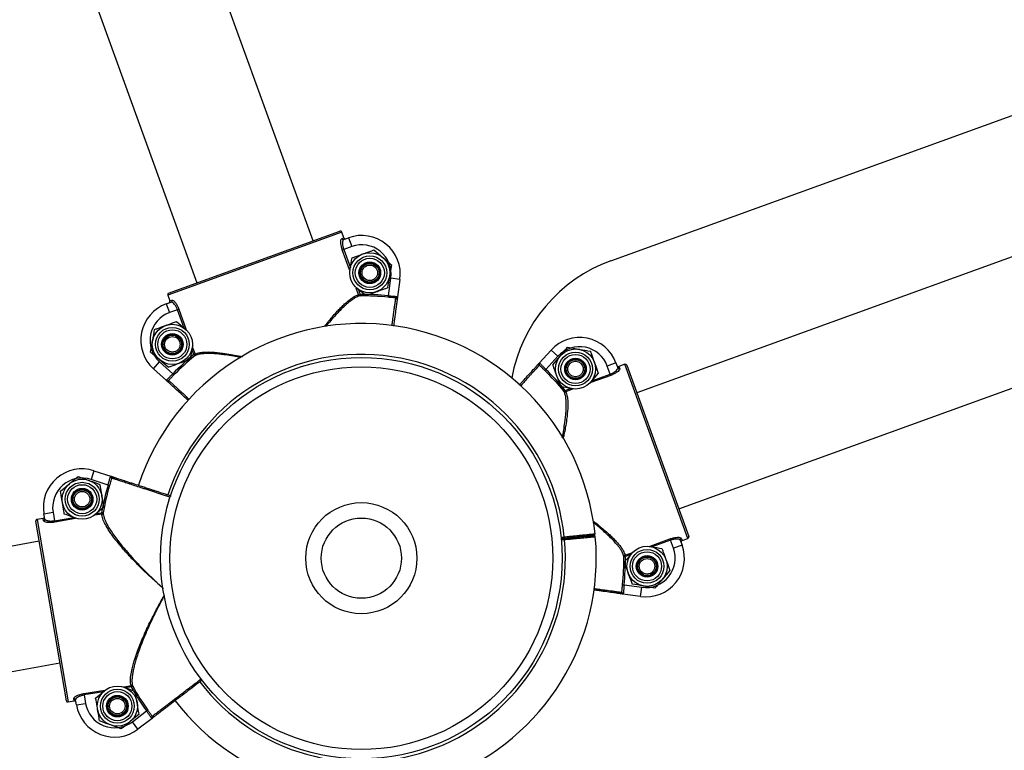
# Model space of a CAD drawing. Units: millimetres. Extents: x 4 to 125, y 7 to 111.
# Drawn here: x 82 to 85, y 71 to 73 of the extents above; entities that cross this region are included whole.
import ezdxf

# ---------------------------------------------------------------- set-up
doc = ezdxf.new("R2010")
doc.units = ezdxf.units.MM

msp = doc.modelspace()

# ---------------------------------------------------------------- linework, layer by layer
at = {"color": 7, "linetype": 'Continuous', "lineweight": 25}
for p, q in [((76.5467, 89.1359), (82.5927, 72.458)), ((82.9688, 72.5943), (82.1611, 74.8223)), ((83.9331, 72.5299), (88.0526, 74.0233)), ((88.2779, 73.6468), (84.0166, 72.102)), ((84.1529, 71.7259), (88.4143, 73.2707)), ((83.0619, 72.6228), (82.4979, 72.4183)), ((82.5009, 72.4247), (83.0555, 72.6258)), ((83.0612, 72.6012), (83.0687, 72.604)), ((83.0687, 72.604), (83.0619, 72.6228)), ((83.0675, 72.5982), (83.0836, 72.604)), ((83.0836, 72.604), (83.0938, 72.5758)), ((83.0938, 72.5758), (83.0679, 72.5664)), ((83.0634, 72.5648), (83.0679, 72.5664)), ((83.1655, 72.5646), (83.1942, 72.5404)), ((83.2229, 72.5163), (83.2164, 72.4793)), ((83.0877, 72.498), (83.0884, 72.5021)), ((83.2125, 72.4164), (83.2203, 72.4736)), ((83.2501, 72.4695), (83.2203, 72.4736)), ((83.1392, 72.4168), (83.1105, 72.441)), ((83.2501, 72.4695), (83.2422, 72.4124)), ((82.4979, 72.4183), (82.5047, 72.3995)), ((83.1162, 72.4192), (83.1207, 72.4208)), ((83.1207, 72.4158), (83.1207, 72.4208)), ((83.212, 72.4114), (83.2125, 72.4164)), ((82.4932, 72.39), (82.5093, 72.3959)), ((82.4932, 72.39), (82.5034, 72.3618)), ((82.5047, 72.3995), (82.5122, 72.4022)), ((82.5294, 72.3712), (82.5034, 72.3618)), ((82.5294, 72.3712), (82.5338, 72.3728)), ((82.5262, 72.3328), (82.5549, 72.3087)), ((82.4425, 72.2334), (82.4491, 72.2703)), ((82.5778, 72.2516), (82.5771, 72.2476)), ((83.7929, 72.2496), (83.8298, 72.243)), ((82.5822, 72.2256), (82.5866, 72.2272)), ((82.5822, 72.2256), (82.5854, 72.2217)), ((83.7008, 72.1978), (83.7396, 72.2405)), ((83.7618, 72.2203), (83.7229, 72.1776)), ((83.7396, 72.2405), (83.7618, 72.2203)), ((83.7446, 72.1922), (83.7687, 72.2209)), ((82.4517, 72.1801), (82.4719, 72.2022)), ((82.4999, 72.185), (82.4712, 72.2092)), ((82.4719, 72.2022), (82.5146, 72.1634)), ((83.9495, 72.1989), (83.9213, 72.1887)), ((83.9308, 72.1627), (83.9213, 72.1887)), ((83.9495, 72.1989), (83.9554, 72.1828)), ((83.9778, 72.1942), (83.959, 72.1874)), ((83.959, 72.1874), (83.9617, 72.1799)), ((84.1823, 71.6302), (83.9778, 72.1942)), ((83.9842, 72.1912), (84.1853, 71.6366)), ((82.4943, 72.1413), (82.4517, 72.1801)), ((82.5146, 72.1634), (82.5181, 72.1599)), ((83.7229, 72.1776), (83.7194, 72.174)), ((83.8924, 72.1659), (83.8682, 72.1372)), ((83.9308, 72.1627), (83.9324, 72.1583)), ((83.7851, 72.1099), (83.7812, 72.1067)), ((83.7851, 72.1099), (83.7867, 72.1055)), ((83.8111, 72.1143), (83.8071, 72.115)), ((82.2592, 71.8495), (82.2499, 71.821)), ((82.2592, 71.8495), (82.314, 71.8316)), ((82.1506, 71.7832), (82.1795, 71.8072)), ((82.2084, 71.8311), (82.2435, 71.8181)), ((82.3048, 71.803), (82.2499, 71.821)), ((82.3096, 71.8017), (82.3048, 71.803)), ((82.0972, 71.7097), (82.1267, 71.7147)), ((82.1, 71.6928), (82.0972, 71.7097)), ((82.1267, 71.7147), (82.1314, 71.6875)), ((82.2913, 71.7311), (82.2624, 71.7071)), ((82.2849, 71.7089), (82.2841, 71.7135)), ((82.289, 71.7126), (82.2841, 71.7135)), ((82.1698, 71.1043), (82.0708, 71.6859)), ((82.0946, 71.695), (82.0749, 71.6917)), ((82.0749, 71.6917), (82.1756, 71.1003)), ((82.0959, 71.6872), (82.0946, 71.695)), ((82.1322, 71.6829), (82.1314, 71.6875)), ((82.2022, 71.6948), (82.1984, 71.6962)), ((82.0818, 71.6209), (81.8711, 71.5833)), ((83.7827, 71.6304), (83.772, 71.6294)), ((83.772, 71.6294), (83.7827, 71.6304)), ((83.7827, 71.6304), (83.7822, 71.6354)), ((83.7832, 71.6255), (83.7827, 71.6304)), ((84.1243, 71.6287), (84.1259, 71.6243)), ((84.1354, 71.5983), (84.1259, 71.6243)), ((84.1577, 71.6246), (84.1636, 71.6085)), ((84.1608, 71.6309), (84.1635, 71.6234)), ((84.1635, 71.6234), (84.1823, 71.6302)), ((83.9763, 71.5529), (84.0005, 71.5816)), ((84.0575, 71.6045), (84.0616, 71.6038)), ((84.1636, 71.6085), (84.1354, 71.5983)), ((83.9753, 71.5714), (83.9803, 71.5715)), ((83.9787, 71.5759), (83.9803, 71.5715)), ((84.1241, 71.5266), (84.0999, 71.4979)), ((83.9709, 71.4802), (83.9759, 71.4797)), ((83.9759, 71.4797), (84.0331, 71.4718)), ((84.029, 71.4421), (84.0331, 71.4718)), ((84.0758, 71.4692), (84.0388, 71.4758)), ((84.029, 71.4421), (83.9719, 71.4499)), ((81.9413, 71.1895), (82.149, 71.2266)), ((82.2647, 71.1129), (82.2936, 71.1368)), ((82.3538, 71.1492), (82.3577, 71.1477)), ((82.3802, 71.1489), (82.3794, 71.1535)), ((82.3802, 71.1489), (82.3846, 71.1513)), ((82.1756, 71.1003), (82.1953, 71.1036)), ((82.1953, 71.1036), (82.1939, 71.1115)), ((82.2026, 71.0906), (82.1997, 71.1075)), ((82.2275, 71.1229), (82.2267, 71.1275)), ((82.2275, 71.1229), (82.2321, 71.0956)), ((82.2026, 71.0906), (82.2321, 71.0956)), ((82.3835, 71.0361), (82.4294, 71.0712)), ((82.4294, 71.0712), (82.4334, 71.0741)), ((82.4055, 71.0607), (82.3766, 71.0368)), ((82.4475, 71.0473), (82.4017, 71.0123)), ((82.3477, 71.0128), (82.3125, 71.0258)), ((82.4017, 71.0123), (82.3835, 71.0361))]:
    msp.add_line(p, q, dxfattribs=at)
at = {"color": 8, "linetype": 'Continuous', "lineweight": 25}
for p, q in [((83.0867, 72.5008), (83.0634, 72.5648)), ((83.0679, 72.5664), (83.0894, 72.5069)), ((83.1162, 72.4192), (83.1084, 72.4408)), ((83.1144, 72.4379), (83.1207, 72.4208)), ((82.551, 72.3117), (82.5294, 72.3712)), ((82.5338, 72.3728), (82.5571, 72.3088)), ((82.5788, 72.2489), (82.5866, 72.2272)), ((82.5822, 72.2256), (82.576, 72.2427)), ((83.9324, 72.1583), (83.8683, 72.1351)), ((83.8712, 72.1411), (83.9308, 72.1627)), ((83.7851, 72.1099), (83.8022, 72.1161)), ((83.8084, 72.1133), (83.7867, 72.1055)), ((82.2849, 71.7089), (82.2622, 71.705)), ((82.2661, 71.7104), (82.2841, 71.7135)), ((82.1314, 71.6875), (82.1938, 71.6981)), ((82.1993, 71.6943), (82.1322, 71.6829)), ((83.7715, 71.6344), (83.7822, 71.6354)), ((83.7832, 71.6255), (83.7724, 71.6244)), ((84.0603, 71.6055), (84.1243, 71.6287)), ((84.1259, 71.6243), (84.0664, 71.6027)), ((83.9787, 71.5759), (84.0004, 71.5837)), ((83.9974, 71.5777), (83.9803, 71.5715)), ((82.2267, 71.1275), (82.2939, 71.139)), ((82.2899, 71.1335), (82.2275, 71.1229)), ((82.3567, 71.1497), (82.3794, 71.1535)), ((82.3802, 71.1489), (82.3623, 71.1458))]:
    msp.add_line(p, q, dxfattribs=at)
at = {"color": 7, "linetype": 'Continuous', "lineweight": 25}
for centre, radius in [((83.1524, 72.4907), 0.065), ((83.1524, 72.4907), 0.0548), ((83.1524, 72.4907), 0.0471), ((83.1524, 72.4907), 0.035), ((83.1524, 72.4907), 0.0325), ((83.1524, 72.4907), 0.03), ((83.1524, 72.4907), 0.0251), ((82.5131, 72.2589), 0.065), ((82.5131, 72.2589), 0.0548), ((82.5131, 72.2589), 0.0471), ((82.5131, 72.2589), 0.035), ((82.5131, 72.2589), 0.0325), ((82.5131, 72.2589), 0.03), ((82.5131, 72.2589), 0.0251), ((83.125, 71.5661), 0.65), ((83.8185, 72.179), 0.065), ((83.8185, 72.179), 0.0548), ((83.8185, 72.179), 0.0471), ((83.125, 71.5661), 0.62), ((83.8185, 72.179), 0.035), ((83.8185, 72.179), 0.0325), ((83.8185, 72.179), 0.03), ((83.8185, 72.179), 0.0251), ((82.221, 71.7571), 0.065), ((82.221, 71.7571), 0.0548), ((82.221, 71.7571), 0.0471), ((82.221, 71.7571), 0.035), ((82.221, 71.7571), 0.0325), ((82.221, 71.7571), 0.03), ((82.221, 71.7571), 0.0251), ((83.125, 71.5661), 0.18), ((83.125, 71.5661), 0.13), ((84.0502, 71.5398), 0.065), ((84.0502, 71.5398), 0.0548), ((84.0502, 71.5398), 0.0471), ((84.0502, 71.5398), 0.035), ((84.0502, 71.5398), 0.0325), ((84.0502, 71.5398), 0.03), ((84.0502, 71.5398), 0.0251), ((82.3351, 71.0868), 0.065), ((82.3351, 71.0868), 0.0548), ((82.3351, 71.0868), 0.0471), ((82.3351, 71.0868), 0.035), ((82.3351, 71.0868), 0.0325), ((82.3351, 71.0868), 0.03), ((82.3351, 71.0868), 0.0251)]:
    msp.add_circle(centre, radius, dxfattribs=at)
for centre, radius, start, end in [((83.0572, 72.6211), 0.005, 19.9264, 109.9264), ((83.0572, 72.6211), 0.005, 19.9223, 109.9223), ((83.0659, 72.6029), 0.00493, 199.1619, 289.1409), ((83.1262, 72.4865), 0.125, 352.1679, 109.9264), ((83.1262, 72.4865), 0.095, 352.1679, 109.9264), ((84.1035, 72.0598), 0.5, 109.9264, 169.5428), ((82.5026, 72.42), 0.005, 109.9264, 199.9264), ((82.5026, 72.42), 0.005, 109.9305, 199.9305), ((83.1209, 72.4206), 0.00488, 197.7286, 267.6255), ((83.1258, 71.5663), 0.8545, 84.1799, 90.3463), ((83.1258, 71.5663), 0.8495, 84.1799, 90.3463), ((83.236, 72.404), 0.005, 352.1743, 82.5132), ((82.5358, 72.2725), 0.125, 109.9264, 227.6849), ((82.5076, 72.4005), 0.00493, 290.7119, 20.6909), ((82.5358, 72.2725), 0.095, 109.9264, 227.6849), ((83.1258, 71.5663), 0.76, 5.9556, 161.9049), ((83.832, 72.1563), 0.125, 19.9264, 137.6849), ((83.832, 72.1563), 0.095, 19.9264, 137.6849), ((83.1258, 71.5663), 0.8545, 129.5065, 135.6729), ((83.1258, 71.5663), 0.8495, 129.5065, 135.6729), ((82.5821, 72.2253), 0.00488, 312.2273, 22.1242), ((83.6983, 72.1877), 0.005, 47.3396, 137.6785), ((83.9795, 72.1895), 0.005, 19.9264, 109.9264), ((83.9795, 72.1895), 0.005, 19.9305, 109.9305), ((83.1258, 71.5663), 0.8495, 39.5065, 45.6729), ((83.1258, 71.5663), 0.8545, 39.5065, 45.6729), ((83.96, 72.1845), 0.00493, 200.7119, 290.6909), ((82.5044, 72.1388), 0.005, 137.3396, 227.6785), ((83.7849, 72.11), 0.00488, 222.2273, 292.1242), ((82.2204, 71.7307), 0.125, 71.9032, 189.6617), ((82.2204, 71.7307), 0.095, 71.9032, 189.6617), ((83.1258, 71.5663), 0.8545, 163.9152, 170.0816), ((83.1258, 71.5663), 0.8495, 163.9152, 170.0816), ((82.3211, 71.824), 0.005, 71.9097, 162.2485), ((82.2843, 71.7137), 0.00488, 277.4639, 347.3608), ((82.0757, 71.6867), 0.005, 99.6617, 189.6617), ((82.0757, 71.6867), 0.005, 99.6576, 189.6576), ((82.0952, 71.692), 0.00493, 278.8972, 8.8762), ((83.8767, 71.6446), 0.005, 275.4877, 5.9726), ((83.8767, 71.6446), 0.005, 275.5756, 6.6326), ((83.8767, 71.6446), 0.005, 275.5765, 5.332), ((83.1258, 71.5663), 0.76, 217.4219, 5.1964), ((83.8777, 71.6347), 0.005, 5.2651, 95.5775), ((84.1624, 71.6262), 0.00493, 109.1619, 199.1409), ((84.1806, 71.6349), 0.005, 289.9264, 19.9264), ((84.1806, 71.6349), 0.005, 289.9223, 19.9223), ((84.0461, 71.5659), 0.125, 262.1679, 19.9264), ((84.0461, 71.5659), 0.095, 262.1679, 19.9264), ((83.1258, 71.5663), 0.8495, 354.1799, 0.3463), ((83.9802, 71.5712), 0.00488, 107.7286, 177.6255), ((83.1258, 71.5663), 0.8545, 354.1799, 0.3463), ((83.9636, 71.4561), 0.005, 262.1743, 352.5132), ((82.3804, 71.1487), 0.00488, 31.9626, 101.8595), ((83.1258, 71.5663), 0.8545, 209.2419, 215.4082), ((83.1258, 71.5663), 0.8495, 209.2419, 215.4082), ((82.1747, 71.1052), 0.005, 189.6617, 279.6617), ((82.1747, 71.1052), 0.005, 189.6658, 279.6658), ((82.1948, 71.1066), 0.00493, 10.4472, 100.4262), ((82.3258, 71.1116), 0.125, 189.6617, 307.4202), ((82.3258, 71.1116), 0.095, 189.6617, 307.4202), ((82.4517, 71.0568), 0.005, 217.0749, 307.4138)]:
    msp.add_arc(centre, radius, start, end, dxfattribs=at)
at = {"color": 8, "linetype": 'Continuous', "lineweight": 25}
for start, end in [(6.0106, 161.906), (217.4227, 5.1425)]:
    msp.add_arc((83.1258, 71.5663), 0.66, start, end, dxfattribs=at)
at = {"color": 7, "linetype": 'Continuous', "lineweight": 25}
for points, knots in [([(83.0634, 72.5648), (83.0623, 72.5684), (83.06, 72.5756), (83.0583, 72.5857), (83.0581, 72.5942), (83.0592, 72.5997), (83.0606, 72.6008), (83.0612, 72.6012)], [0, 0, 0, 0, 0.203245, 0.405576, 0.613165, 0.830783, 1, 1, 1, 1]), ([(83.0687, 72.604), (83.069, 72.6035), (83.0694, 72.6024), (83.0708, 72.6013), (83.0723, 72.6007), (83.0739, 72.6006), (83.0748, 72.6009), (83.0751, 72.601)], [0, 0, 0, 0, 0.214614, 0.429246, 0.643923, 0.858654, 1, 1, 1, 1]), ([(83.0675, 72.5982), (83.0673, 72.5981), (83.0668, 72.5979), (83.0662, 72.5973), (83.0656, 72.5964), (83.0652, 72.5955), (83.0648, 72.5943), (83.0645, 72.593), (83.0642, 72.5914), (83.0641, 72.5898), (83.064, 72.5881), (83.0639, 72.5862), (83.064, 72.5842), (83.0642, 72.5815), (83.0646, 72.5786), (83.0652, 72.5756), (83.0659, 72.5726), (83.0668, 72.5695), (83.0676, 72.5672), (83.0679, 72.5664)], [0, 0, 0, 0, 0.0422837, 0.1276815, 0.1708438, 0.2248812, 0.2792672, 0.3347487, 0.3906092, 0.4418316, 0.493361, 0.5458746, 0.5987382, 0.6481433, 0.7485093, 0.7996077, 0.8487908, 0.9489148, 1, 1, 1, 1]), ([(83.0884, 72.5021), (83.0885, 72.5029), (83.0907, 72.5154), (83.0929, 72.5276), (83.0949, 72.539)], [0, 0, 0, 0, 0.070215, 1, 1, 1, 1]), ([(83.0949, 72.539), (83.0979, 72.5401), (83.1094, 72.5443), (83.1213, 72.5486), (83.1302, 72.5518)], [0, 0, 0, 0, 0.257551, 1, 1, 1, 1]), ([(83.1302, 72.5518), (83.1334, 72.553), (83.1454, 72.5573), (83.157, 72.5615), (83.1655, 72.5646)], [0, 0, 0, 0, 0.268634, 1, 1, 1, 1]), ([(83.1942, 72.5404), (83.1949, 72.5399), (83.2046, 72.5317), (83.2141, 72.5237), (83.2229, 72.5163)], [0, 0, 0, 0, 0.070215, 1, 1, 1, 1]), ([(83.2164, 72.4793), (83.2162, 72.4784), (83.214, 72.466), (83.2118, 72.4537), (83.2098, 72.4424)], [0, 0, 0, 0, 0.0702148, 1, 1, 1, 1]), ([(83.1105, 72.441), (83.1098, 72.4415), (83.1088, 72.4424), (83.1078, 72.4433), (83.1074, 72.4436)], [0, 0, 0, 0, 0.648892, 1, 1, 1, 1]), ([(83.1745, 72.4296), (83.1777, 72.4307), (83.1897, 72.4351), (83.2013, 72.4393), (83.2098, 72.4424)], [0, 0, 0, 0, 0.268634, 1, 1, 1, 1]), ([(83.1392, 72.4168), (83.1422, 72.4179), (83.1537, 72.422), (83.1656, 72.4264), (83.1745, 72.4296)], [0, 0, 0, 0, 0.257551, 1, 1, 1, 1]), ([(83.2367, 72.409), (83.2357, 72.4091), (83.2318, 72.4095), (83.2236, 72.4103), (83.2159, 72.411), (83.212, 72.4114)], [0, 0, 0, 0, 0.148532, 0.573496, 1, 1, 1, 1]), ([(83.2125, 72.4164), (83.2141, 72.4162), (83.2175, 72.4159), (83.2224, 72.4155), (83.227, 72.4151), (83.2312, 72.4147), (83.2349, 72.4143), (83.2379, 72.414), (83.2402, 72.4135), (83.2415, 72.4131), (83.2421, 72.4127), (83.2422, 72.4125), (83.2422, 72.4124)], [0, 0, 0, 0, 0.105895, 0.21486, 0.320751, 0.429715, 0.535506, 0.644407, 0.749623, 0.857949, 0.928521, 1, 1, 1, 1]), ([(83.2367, 72.409), (83.2375, 72.4091), (83.2393, 72.4094), (83.2413, 72.4108), (83.242, 72.4117), (83.2422, 72.4122), (83.2422, 72.4123), (83.2422, 72.4124), (83.2422, 72.4124), (83.2422, 72.4124)], [0, 0, 0, 0, 0.288681, 0.652236, 0.927813, 0.934411, 0.986685, 0.995634, 1, 1, 1, 1]), ([(83.2422, 72.4124), (83.2422, 72.4124), (83.2422, 72.4121), (83.242, 72.4109), (83.2416, 72.4082), (83.2411, 72.4045), (83.241, 72.4037), (83.241, 72.4034)], [0, 0, 0, 0, 0.003842, 0.060691, 0.32306, 0.679665, 1, 1, 1, 1]), ([(82.5017, 72.3931), (82.5022, 72.3933), (82.5032, 72.3938), (82.5044, 72.3952), (82.505, 72.3967), (82.5051, 72.3983), (82.5048, 72.3991), (82.5047, 72.3995)], [0, 0, 0, 0, 0.214771, 0.429526, 0.644241, 0.8589, 1, 1, 1, 1]), ([(82.5294, 72.3712), (82.5288, 72.3729), (82.5269, 72.3778), (82.5227, 72.3853), (82.5175, 72.3919), (82.5125, 72.3959), (82.5104, 72.3959), (82.5093, 72.3959)], [0, 0, 0, 0, 0.1120109, 0.3271974, 0.5513478, 0.7756895, 1, 1, 1, 1]), ([(82.5122, 72.4022), (82.5133, 72.4022), (82.5154, 72.4021), (82.5206, 72.3972), (82.5263, 72.3893), (82.5309, 72.3805), (82.5331, 72.3748), (82.5338, 72.3728)], [0, 0, 0, 0, 0.221846, 0.444389, 0.668691, 0.886246, 1, 1, 1, 1]), ([(83.241, 72.4034), (83.2409, 72.4031), (83.2408, 72.4025), (83.2403, 72.3983), (83.2391, 72.3898), (83.2377, 72.3797), (83.2361, 72.3682), (83.2342, 72.3542), (83.232, 72.3379), (83.2305, 72.3274), (83.2297, 72.3212), (83.2292, 72.3181)], [0, 0, 0, 0, 0.080386, 0.215316, 0.417173, 0.516511, 0.57816, 0.780021, 0.879362, 0.941011, 1, 1, 1, 1]), ([(82.4556, 72.3073), (82.4586, 72.3083), (82.4701, 72.3125), (82.4821, 72.3168), (82.4909, 72.32)], [0, 0, 0, 0, 0.257551, 1, 1, 1, 1]), ([(82.4909, 72.32), (82.4941, 72.3212), (82.5061, 72.3255), (82.5177, 72.3298), (82.5262, 72.3328)], [0, 0, 0, 0, 0.268634, 1, 1, 1, 1]), ([(82.4491, 72.2703), (82.4492, 72.2712), (82.4515, 72.2837), (82.4536, 72.2959), (82.4556, 72.3073)], [0, 0, 0, 0, 0.070215, 1, 1, 1, 1]), ([(82.5549, 72.3087), (82.5556, 72.3081), (82.5567, 72.3072), (82.5577, 72.3063), (82.5581, 72.306)], [0, 0, 0, 0, 0.648892, 1, 1, 1, 1]), ([(83.7687, 72.2209), (83.7693, 72.2216), (83.7774, 72.2313), (83.7854, 72.2408), (83.7929, 72.2496)], [0, 0, 0, 0, 0.070215, 1, 1, 1, 1]), ([(82.4712, 72.2092), (82.4706, 72.2098), (82.4609, 72.2179), (82.4513, 72.2259), (82.4425, 72.2334)], [0, 0, 0, 0, 0.070215, 1, 1, 1, 1]), ([(82.5771, 72.2476), (82.5769, 72.2467), (82.5747, 72.2342), (82.5725, 72.222), (82.5705, 72.2106)], [0, 0, 0, 0, 0.0702148, 1, 1, 1, 1]), ([(83.8298, 72.243), (83.8307, 72.2429), (83.8432, 72.2407), (83.8554, 72.2385), (83.8668, 72.2365)], [0, 0, 0, 0, 0.070215, 1, 1, 1, 1]), ([(83.8668, 72.2365), (83.8678, 72.2335), (83.872, 72.222), (83.8763, 72.2101), (83.8796, 72.2012)], [0, 0, 0, 0, 0.257551, 1, 1, 1, 1]), ([(82.4999, 72.185), (82.5029, 72.1861), (82.5144, 72.1903), (82.5264, 72.1946), (82.5352, 72.1978)], [0, 0, 0, 0, 0.257551, 1, 1, 1, 1]), ([(82.5352, 72.1978), (82.5384, 72.199), (82.5504, 72.2033), (82.562, 72.2075), (82.5705, 72.2106)], [0, 0, 0, 0, 0.268634, 1, 1, 1, 1]), ([(83.6363, 72.127), (83.6385, 72.1295), (83.6473, 72.1391), (83.6601, 72.1532), (83.6743, 72.1687), (83.6848, 72.1803), (83.6926, 72.1888), (83.6939, 72.1903), (83.6946, 72.1911)], [0, 0, 0, 0, 0.061454, 0.242441, 0.423427, 0.60441, 0.785393, 1, 1, 1, 1]), ([(83.6946, 72.1911), (83.6949, 72.1914), (83.6954, 72.192), (83.6979, 72.1947), (83.6997, 72.1967), (83.7006, 72.1976), (83.7008, 72.1978), (83.7008, 72.1978)], [0, 0, 0, 0, 0.320335, 0.67694, 0.939309, 0.996158, 1, 1, 1, 1]), ([(83.7008, 72.1978), (83.7008, 72.1978), (83.7008, 72.1978), (83.7007, 72.1977), (83.7006, 72.1977), (83.7004, 72.1973), (83.7001, 72.1962), (83.7003, 72.1937), (83.7013, 72.1921), (83.7017, 72.1914)], [0, 0, 0, 0, 0.004366, 0.013315, 0.065589, 0.072187, 0.347764, 0.711319, 1, 1, 1, 1]), ([(83.7008, 72.1978), (83.7009, 72.1979), (83.7011, 72.198), (83.7018, 72.1978), (83.7029, 72.1971), (83.7047, 72.1956), (83.7069, 72.1935), (83.7095, 72.1909), (83.7125, 72.1879), (83.7158, 72.1847), (83.7193, 72.1811), (83.7217, 72.1788), (83.7229, 72.1776)], [0, 0, 0, 0, 0.070573, 0.142051, 0.247265, 0.355593, 0.461378, 0.570285, 0.676174, 0.78514, 0.891035, 1, 1, 1, 1]), ([(83.7194, 72.174), (83.7166, 72.1767), (83.711, 72.1822), (83.7052, 72.188), (83.7024, 72.1907), (83.7017, 72.1914)], [0, 0, 0, 0, 0.426504, 0.8514685, 1, 1, 1, 1]), ([(83.7446, 72.1922), (83.7456, 72.1892), (83.7498, 72.1777), (83.7541, 72.1658), (83.7573, 72.1569)], [0, 0, 0, 0, 0.257551, 1, 1, 1, 1]), ([(83.8796, 72.2012), (83.8807, 72.198), (83.8851, 72.186), (83.8893, 72.1744), (83.8924, 72.1659)], [0, 0, 0, 0, 0.268634, 1, 1, 1, 1]), ([(83.9526, 72.1904), (83.9529, 72.1899), (83.9533, 72.1889), (83.9547, 72.1878), (83.9562, 72.1871), (83.9578, 72.187), (83.9587, 72.1873), (83.959, 72.1874)], [0, 0, 0, 0, 0.2147709, 0.4295264, 0.6442413, 0.8589003, 1, 1, 1, 1]), ([(82.4943, 72.1413), (82.4942, 72.1414), (82.4941, 72.1416), (82.4943, 72.1423), (82.4951, 72.1434), (82.4965, 72.1452), (82.4986, 72.1474), (82.5012, 72.15), (82.5042, 72.153), (82.5075, 72.1563), (82.511, 72.1598), (82.5134, 72.1622), (82.5146, 72.1634)], [0, 0, 0, 0, 0.070573, 0.142051, 0.247265, 0.355593, 0.461378, 0.570285, 0.676174, 0.78514, 0.891035, 1, 1, 1, 1]), ([(82.5181, 72.1599), (82.5154, 72.1571), (82.5099, 72.1515), (82.5041, 72.1457), (82.5014, 72.1429), (82.5007, 72.1422)], [0, 0, 0, 0, 0.426504, 0.8514685, 1, 1, 1, 1]), ([(83.7573, 72.1569), (83.7585, 72.1537), (83.7628, 72.1417), (83.7671, 72.1301), (83.7701, 72.1216)], [0, 0, 0, 0, 0.268634, 1, 1, 1, 1]), ([(83.9308, 72.1627), (83.9324, 72.1633), (83.9373, 72.1653), (83.9448, 72.1694), (83.9514, 72.1747), (83.9554, 72.1796), (83.9554, 72.1817), (83.9554, 72.1828)], [0, 0, 0, 0, 0.112011, 0.327197, 0.551348, 0.775689, 1, 1, 1, 1]), ([(83.9617, 72.1799), (83.9617, 72.1788), (83.9616, 72.1767), (83.9567, 72.1715), (83.9488, 72.1658), (83.94, 72.1612), (83.9343, 72.159), (83.9324, 72.1583)], [0, 0, 0, 0, 0.221846, 0.444389, 0.668691, 0.886246, 1, 1, 1, 1]), ([(82.4943, 72.1413), (82.4943, 72.1413), (82.4943, 72.1412), (82.4944, 72.1412), (82.4945, 72.1411), (82.4949, 72.1409), (82.496, 72.1406), (82.4985, 72.1408), (82.5, 72.1418), (82.5007, 72.1422)], [0, 0, 0, 0, 0.004366, 0.013315, 0.065589, 0.072187, 0.347764, 0.711319, 1, 1, 1, 1]), ([(82.501, 72.1351), (82.5007, 72.1354), (82.5001, 72.1359), (82.4974, 72.1384), (82.4954, 72.1402), (82.4945, 72.1411), (82.4943, 72.1412), (82.4943, 72.1413)], [0, 0, 0, 0, 0.320335, 0.67694, 0.939309, 0.996158, 1, 1, 1, 1]), ([(82.5639, 72.0779), (82.5619, 72.0797), (82.5527, 72.0881), (82.539, 72.1006), (82.5234, 72.1148), (82.5118, 72.1253), (82.5033, 72.1331), (82.5018, 72.1344), (82.501, 72.1351)], [0, 0, 0, 0, 0.051919, 0.234745, 0.41757, 0.600391, 0.783213, 1, 1, 1, 1]), ([(83.8071, 72.115), (83.8062, 72.1152), (83.7937, 72.1174), (83.7815, 72.1196), (83.7701, 72.1216)], [0, 0, 0, 0, 0.070215, 1, 1, 1, 1]), ([(83.8682, 72.1372), (83.8676, 72.1365), (83.8667, 72.1355), (83.8659, 72.1344), (83.8656, 72.1341)], [0, 0, 0, 0, 0.648892, 1, 1, 1, 1]), ([(82.1795, 71.8072), (82.1802, 71.8078), (82.1899, 71.8158), (82.1995, 71.8238), (82.2084, 71.8311)], [0, 0, 0, 0, 0.0702148, 1, 1, 1, 1]), ([(82.2435, 71.8181), (82.2444, 71.8178), (82.2563, 71.8134), (82.2679, 71.8091), (82.2787, 71.805)], [0, 0, 0, 0, 0.070215, 1, 1, 1, 1]), ([(82.285, 71.7681), (82.2845, 71.7714), (82.2823, 71.7839), (82.2803, 71.7961), (82.2787, 71.805)], [0, 0, 0, 0, 0.268634, 1, 1, 1, 1]), ([(82.3048, 71.803), (82.3052, 71.8046), (82.3062, 71.8079), (82.3074, 71.8126), (82.3087, 71.8171), (82.3098, 71.8212), (82.3108, 71.8248), (82.3117, 71.8277), (82.3125, 71.8298), (82.3132, 71.831), (82.3137, 71.8316), (82.3139, 71.8316), (82.314, 71.8316)], [0, 0, 0, 0, 0.105895, 0.21486, 0.320751, 0.429715, 0.535506, 0.644407, 0.749623, 0.857949, 0.928521, 1, 1, 1, 1]), ([(82.3164, 71.8255), (82.3161, 71.8246), (82.315, 71.8209), (82.3128, 71.8129), (82.3107, 71.8054), (82.3096, 71.8017)], [0, 0, 0, 0, 0.1485315, 0.573496, 1, 1, 1, 1]), ([(82.3164, 71.8255), (82.3164, 71.8263), (82.3165, 71.8282), (82.3154, 71.8305), (82.3146, 71.8313), (82.3142, 71.8315), (82.3141, 71.8316), (82.314, 71.8316), (82.314, 71.8316), (82.314, 71.8316)], [0, 0, 0, 0, 0.288681, 0.652236, 0.927813, 0.934411, 0.986685, 0.995634, 1, 1, 1, 1]), ([(82.314, 71.8316), (82.314, 71.8316), (82.3143, 71.8315), (82.3155, 71.8311), (82.3181, 71.8303), (82.3215, 71.8291), (82.3223, 71.8289), (82.3227, 71.8288)], [0, 0, 0, 0, 0.003842, 0.060691, 0.32306, 0.679665, 1, 1, 1, 1]), ([(82.3227, 71.8288), (82.3229, 71.8287), (82.3235, 71.8285), (82.3276, 71.8272), (82.3357, 71.8245), (82.3454, 71.8213), (82.3564, 71.8177), (82.3698, 71.8133), (82.3854, 71.8082), (82.3983, 71.804), (82.4117, 71.7997), (82.4275, 71.7945), (82.4408, 71.7902), (82.4528, 71.7862), (82.4632, 71.7828), (82.4755, 71.7788), (82.4898, 71.7741), (82.5017, 71.7703), (82.5081, 71.7682), (82.509, 71.7679)], [0, 0, 0, 0, 0.049618, 0.132904, 0.257501, 0.318817, 0.35687, 0.481469, 0.542787, 0.580841, 0.654314, 0.710133, 0.766895, 0.804949, 0.841609, 0.878451, 0.93427, 0.991032, 1, 1, 1, 1]), ([(82.1569, 71.7462), (82.1563, 71.7496), (82.1542, 71.7621), (82.1521, 71.7743), (82.1506, 71.7832)], [0, 0, 0, 0, 0.268634, 1, 1, 1, 1]), ([(82.1632, 71.7092), (82.1626, 71.7123), (82.1606, 71.7244), (82.1585, 71.7369), (82.1569, 71.7462)], [0, 0, 0, 0, 0.257551, 1, 1, 1, 1]), ([(82.2913, 71.7311), (82.2908, 71.7342), (82.2888, 71.7462), (82.2866, 71.7588), (82.285, 71.7681)], [0, 0, 0, 0, 0.2575513, 1, 1, 1, 1]), ([(82.1984, 71.6962), (82.1975, 71.6965), (82.1856, 71.7009), (82.174, 71.7052), (82.1632, 71.7092)], [0, 0, 0, 0, 0.070215, 1, 1, 1, 1]), ([(82.2624, 71.7071), (82.2618, 71.7065), (82.2607, 71.7057), (82.2597, 71.7048), (82.2593, 71.7045)], [0, 0, 0, 0, 0.648892, 1, 1, 1, 1]), ([(82.0946, 71.695), (82.0951, 71.6952), (82.0962, 71.6955), (82.0976, 71.6966), (82.0985, 71.698), (82.0988, 71.6995), (82.0987, 71.7004), (82.0987, 71.7008)], [0, 0, 0, 0, 0.214614, 0.429246, 0.643923, 0.858654, 1, 1, 1, 1]), ([(82.1322, 71.6829), (82.1284, 71.6823), (82.121, 71.6813), (82.1107, 71.6815), (82.1024, 71.6828), (82.0971, 71.6849), (82.0963, 71.6865), (82.0959, 71.6872)], [0, 0, 0, 0, 0.203245, 0.405576, 0.613165, 0.830783, 1, 1, 1, 1]), ([(82.1, 71.6928), (82.1001, 71.6926), (82.1002, 71.6921), (82.1007, 71.6914), (82.1015, 71.6906), (82.1023, 71.6901), (82.1034, 71.6895), (82.1047, 71.6889), (82.1061, 71.6884), (82.1077, 71.6879), (82.1094, 71.6875), (82.1112, 71.6872), (82.1132, 71.6869), (82.1159, 71.6866), (82.1188, 71.6865), (82.1218, 71.6865), (82.125, 71.6867), (82.1282, 71.687), (82.1306, 71.6873), (82.1314, 71.6875)], [0, 0, 0, 0, 0.042284, 0.127682, 0.170844, 0.224881, 0.279267, 0.334749, 0.390609, 0.441832, 0.493361, 0.545875, 0.598738, 0.648143, 0.748509, 0.799608, 0.848791, 0.948915, 1, 1, 1, 1]), ([(83.7827, 71.6304), (83.7873, 71.6309), (83.8025, 71.6324), (83.8274, 71.6348), (83.8533, 71.6373), (83.8704, 71.639), (83.8781, 71.6398), (83.8766, 71.6396), (83.8763, 71.6396)], [0, 0, 0, 0, 0.093379, 0.308309, 0.523234, 0.738156, 0.953077, 1, 1, 1, 1]), ([(83.876, 71.6396), (83.8761, 71.6396), (83.8761, 71.6396), (83.8641, 71.6384), (83.8429, 71.6363), (83.8146, 71.6335), (83.7933, 71.6315), (83.7827, 71.6304)], [0, 0, 0, 0, 0.141374, 0.356025, 0.570681, 0.785341, 1, 1, 1, 1]), ([(84.1243, 71.6287), (84.1279, 71.6298), (84.1351, 71.6322), (84.1453, 71.6338), (84.1537, 71.634), (84.1592, 71.6329), (84.1603, 71.6315), (84.1608, 71.6309)], [0, 0, 0, 0, 0.2032454, 0.4055755, 0.6131645, 0.8307831, 1, 1, 1, 1]), ([(84.1577, 71.6246), (84.1576, 71.6248), (84.1574, 71.6253), (84.1568, 71.6259), (84.1559, 71.6265), (84.155, 71.6269), (84.1538, 71.6273), (84.1525, 71.6276), (84.151, 71.6279), (84.1493, 71.6281), (84.1476, 71.6282), (84.1457, 71.6282), (84.1437, 71.6281), (84.141, 71.6279), (84.1381, 71.6275), (84.1351, 71.6269), (84.1321, 71.6262), (84.129, 71.6254), (84.1267, 71.6245), (84.1259, 71.6243)], [0, 0, 0, 0, 0.042284, 0.127682, 0.170844, 0.224881, 0.279267, 0.334749, 0.390609, 0.441832, 0.493361, 0.545875, 0.598738, 0.648143, 0.748509, 0.799608, 0.848791, 0.948915, 1, 1, 1, 1]), ([(84.1635, 71.6234), (84.163, 71.6232), (84.162, 71.6227), (84.1608, 71.6214), (84.1602, 71.6198), (84.1601, 71.6183), (84.1604, 71.6174), (84.1605, 71.617)], [0, 0, 0, 0, 0.214614, 0.429246, 0.643923, 0.858654, 1, 1, 1, 1]), ([(84.0005, 71.5816), (84.001, 71.5823), (84.0019, 71.5833), (84.0028, 71.5844), (84.0031, 71.5847)], [0, 0, 0, 0, 0.648892, 1, 1, 1, 1]), ([(84.0616, 71.6038), (84.0625, 71.6036), (84.0749, 71.6014), (84.0872, 71.5992), (84.0985, 71.5972)], [0, 0, 0, 0, 0.070215, 1, 1, 1, 1]), ([(84.0985, 71.5972), (84.0996, 71.5942), (84.1038, 71.5827), (84.1081, 71.5708), (84.1113, 71.5619)], [0, 0, 0, 0, 0.257551, 1, 1, 1, 1]), ([(83.9763, 71.5529), (83.9774, 71.5499), (83.9816, 71.5384), (83.9859, 71.5265), (83.9891, 71.5176)], [0, 0, 0, 0, 0.257551, 1, 1, 1, 1]), ([(84.1113, 71.5619), (84.1125, 71.5587), (84.1168, 71.5468), (84.121, 71.5351), (84.1241, 71.5266)], [0, 0, 0, 0, 0.268634, 1, 1, 1, 1]), ([(83.9891, 71.5176), (83.9903, 71.5144), (83.9946, 71.5025), (83.9988, 71.4908), (84.0019, 71.4823)], [0, 0, 0, 0, 0.268634, 1, 1, 1, 1]), ([(84.0999, 71.4979), (84.0994, 71.4972), (84.0912, 71.4875), (84.0832, 71.478), (84.0758, 71.4692)], [0, 0, 0, 0, 0.070215, 1, 1, 1, 1]), ([(83.9629, 71.4512), (83.9627, 71.4512), (83.9621, 71.4513), (83.9578, 71.4519), (83.9493, 71.453), (83.9392, 71.4544), (83.9277, 71.456), (83.9137, 71.4579), (83.8974, 71.4602), (83.8871, 71.4616), (83.881, 71.4624), (83.8782, 71.4628)], [0, 0, 0, 0, 0.0806532, 0.2160325, 0.4185617, 0.5182307, 0.5800842, 0.7826177, 0.8822889, 0.9441438, 1, 1, 1, 1]), ([(83.9719, 71.4499), (83.9719, 71.4499), (83.9717, 71.45), (83.9704, 71.4501), (83.9677, 71.4505), (83.9641, 71.451), (83.9633, 71.4511), (83.9629, 71.4512)], [0, 0, 0, 0, 0.003842, 0.060691, 0.32306, 0.679665, 1, 1, 1, 1]), ([(83.9685, 71.4555), (83.9686, 71.4565), (83.969, 71.4603), (83.9698, 71.4685), (83.9705, 71.4763), (83.9709, 71.4802)], [0, 0, 0, 0, 0.148532, 0.573496, 1, 1, 1, 1]), ([(83.9685, 71.4555), (83.9686, 71.4547), (83.9689, 71.4528), (83.9703, 71.4508), (83.9712, 71.4501), (83.9717, 71.45), (83.9718, 71.4499), (83.9719, 71.4499), (83.9719, 71.4499), (83.9719, 71.4499)], [0, 0, 0, 0, 0.288681, 0.652236, 0.927813, 0.934411, 0.986685, 0.995634, 1, 1, 1, 1]), ([(83.9759, 71.4797), (83.9757, 71.478), (83.9754, 71.4746), (83.975, 71.4697), (83.9746, 71.4651), (83.9742, 71.4609), (83.9738, 71.4572), (83.9735, 71.4542), (83.9731, 71.4519), (83.9726, 71.4506), (83.9723, 71.45), (83.972, 71.4499), (83.9719, 71.4499)], [0, 0, 0, 0, 0.105895, 0.21486, 0.320751, 0.429715, 0.535506, 0.644407, 0.749623, 0.857949, 0.928521, 1, 1, 1, 1]), ([(84.0388, 71.4758), (84.038, 71.4759), (84.0255, 71.4781), (84.0133, 71.4803), (84.0019, 71.4823)], [0, 0, 0, 0, 0.070215, 1, 1, 1, 1]), ([(82.6093, 71.1711), (82.6029, 71.1662), (82.5874, 71.1543), (82.5634, 71.136), (82.5383, 71.1168), (82.5153, 71.0992), (82.4954, 71.0839), (82.4788, 71.0713), (82.4663, 71.0617), (82.4572, 71.0547), (82.4556, 71.0535), (82.4548, 71.0529)], [0, 0, 0, 0, 0.078556, 0.191124, 0.303693, 0.416262, 0.528828, 0.641395, 0.753959, 0.866523, 1, 1, 1, 1]), ([(82.2936, 71.1368), (82.2943, 71.1374), (82.2953, 71.1383), (82.2964, 71.1391), (82.2967, 71.1394)], [0, 0, 0, 0, 0.648892, 1, 1, 1, 1]), ([(82.3577, 71.1477), (82.3585, 71.1474), (82.3704, 71.143), (82.382, 71.1387), (82.3929, 71.1347)], [0, 0, 0, 0, 0.070215, 1, 1, 1, 1]), ([(82.3992, 71.0977), (82.3986, 71.1011), (82.3965, 71.1136), (82.3944, 71.1258), (82.3929, 71.1347)], [0, 0, 0, 0, 0.268634, 1, 1, 1, 1]), ([(82.1939, 71.1115), (82.1942, 71.1125), (82.1947, 71.1146), (82.2004, 71.1188), (82.2092, 71.123), (82.2186, 71.126), (82.2246, 71.1271), (82.2267, 71.1275)], [0, 0, 0, 0, 0.221846, 0.444389, 0.668691, 0.886246, 1, 1, 1, 1]), ([(82.201, 71.0995), (82.2009, 71.1001), (82.2006, 71.1012), (82.1995, 71.1025), (82.1981, 71.1034), (82.1966, 71.1037), (82.1956, 71.1036), (82.1953, 71.1036)], [0, 0, 0, 0, 0.214771, 0.429526, 0.644241, 0.8589, 1, 1, 1, 1]), ([(82.2275, 71.1229), (82.2257, 71.1225), (82.2206, 71.1215), (82.2125, 71.1188), (82.205, 71.1148), (82.2002, 71.1107), (82.1999, 71.1086), (82.1997, 71.1075)], [0, 0, 0, 0, 0.112011, 0.327197, 0.551348, 0.775689, 1, 1, 1, 1]), ([(82.271, 71.0759), (82.2704, 71.0792), (82.2683, 71.0918), (82.2662, 71.104), (82.2647, 71.1129)], [0, 0, 0, 0, 0.268634, 1, 1, 1, 1]), ([(82.2773, 71.0389), (82.2768, 71.042), (82.2747, 71.0541), (82.2726, 71.0666), (82.271, 71.0759)], [0, 0, 0, 0, 0.257551, 1, 1, 1, 1]), ([(82.4055, 71.0607), (82.4049, 71.0638), (82.4029, 71.0759), (82.4007, 71.0884), (82.3992, 71.0977)], [0, 0, 0, 0, 0.2575513, 1, 1, 1, 1]), ([(82.4475, 71.0473), (82.4474, 71.0473), (82.4472, 71.0472), (82.4466, 71.0476), (82.4456, 71.0485), (82.4441, 71.0502), (82.4423, 71.0527), (82.4401, 71.0557), (82.4377, 71.0592), (82.4351, 71.063), (82.4323, 71.067), (82.4304, 71.0698), (82.4294, 71.0712)], [0, 0, 0, 0, 0.0705735, 0.1420509, 0.2472649, 0.3555925, 0.4613781, 0.5702846, 0.6761735, 0.7851397, 0.8910353, 1, 1, 1, 1]), ([(82.4334, 71.0741), (82.4357, 71.0709), (82.4402, 71.0645), (82.4449, 71.0578), (82.4472, 71.0546), (82.4477, 71.0538)], [0, 0, 0, 0, 0.426504, 0.851468, 1, 1, 1, 1]), ([(82.3125, 71.0258), (82.3117, 71.0262), (82.2998, 71.0306), (82.2881, 71.0349), (82.2773, 71.0389)], [0, 0, 0, 0, 0.070215, 1, 1, 1, 1]), ([(82.3766, 71.0368), (82.3759, 71.0362), (82.3661, 71.0281), (82.3566, 71.0202), (82.3477, 71.0128)], [0, 0, 0, 0, 0.0702148, 1, 1, 1, 1]), ([(82.4475, 71.0473), (82.4475, 71.0473), (82.4476, 71.0473), (82.4476, 71.0474), (82.4477, 71.0475), (82.448, 71.0478), (82.4485, 71.0489), (82.4487, 71.0514), (82.448, 71.0531), (82.4477, 71.0538)], [0, 0, 0, 0, 0.004366, 0.013315, 0.065589, 0.072187, 0.347764, 0.711319, 1, 1, 1, 1]), ([(82.4548, 71.0529), (82.4545, 71.0526), (82.4538, 71.0521), (82.4509, 71.0499), (82.4488, 71.0483), (82.4477, 71.0475), (82.4475, 71.0473), (82.4475, 71.0473)], [0, 0, 0, 0, 0.320335, 0.67694, 0.939309, 0.996158, 1, 1, 1, 1])]:
    msp.add_open_spline(points, degree=3, knots=knots, dxfattribs=at)
at = {"color": 8, "linetype": 'Continuous', "lineweight": 25}
for points, knots in [([(83.0058, 72.3166), (83.0062, 72.3171), (83.0106, 72.323), (83.0188, 72.333), (83.0314, 72.3483), (83.0433, 72.3619), (83.055, 72.3744), (83.0657, 72.3851), (83.079, 72.3974), (83.0942, 72.4094), (83.1073, 72.4168), (83.114, 72.4186), (83.1162, 72.4192)], [0, 0, 0, 0, 0.008155, 0.105542, 0.192859, 0.310078, 0.394927, 0.482424, 0.582519, 0.747447, 0.915957, 1, 1, 1, 1]), ([(83.1207, 72.4158), (83.1184, 72.4152), (83.1139, 72.4141), (83.1064, 72.4105), (83.0984, 72.4056), (83.0897, 72.3994), (83.0792, 72.391), (83.0669, 72.3799), (83.0526, 72.3655), (83.0376, 72.3493), (83.0246, 72.3342), (83.0155, 72.3234), (83.0116, 72.3185), (83.0105, 72.3171)], [0, 0, 0, 0, 0.0851848, 0.1686301, 0.2526892, 0.3376446, 0.423786, 0.5427362, 0.6630538, 0.7849886, 0.9081857, 0.9737052, 1, 1, 1, 1]), ([(83.2243, 72.319), (83.2248, 72.3231), (83.226, 72.3312), (83.2275, 72.3422), (83.2293, 72.3557), (83.2309, 72.3674), (83.2324, 72.3777), (83.2333, 72.3847), (83.2342, 72.3909), (83.2349, 72.3962), (83.2355, 72.4006), (83.2359, 72.4038), (83.2363, 72.4064), (83.2366, 72.4083), (83.2366, 72.4088), (83.2367, 72.409)], [0, 0, 0, 0, 0.074157, 0.148849, 0.223916, 0.362304, 0.431152, 0.505385, 0.5754, 0.645723, 0.716806, 0.788213, 0.838632, 0.919082, 1, 1, 1, 1]), ([(82.7352, 72.2162), (82.727, 72.2178), (82.7102, 72.2211), (82.6904, 72.2241), (82.6733, 72.2263), (82.6591, 72.2278), (82.644, 72.2289), (82.6299, 72.2293), (82.6185, 72.229), (82.607, 72.228), (82.5954, 72.2262), (82.5888, 72.2232), (82.5854, 72.2217)], [0, 0, 0, 0, 0.123093, 0.252083, 0.314724, 0.405995, 0.497801, 0.59143, 0.68576, 0.745281, 0.868822, 1, 1, 1, 1]), ([(82.5866, 72.2272), (82.5913, 72.2291), (82.5997, 72.2325), (82.6186, 72.2343), (82.6428, 72.2341), (82.6718, 72.2312), (82.7011, 72.2265), (82.7225, 72.2225), (82.7349, 72.2197), (82.7393, 72.2187)], [0, 0, 0, 0, 0.172732, 0.309508, 0.467333, 0.674406, 0.818633, 0.935469, 1, 1, 1, 1]), ([(83.7017, 72.1914), (83.7015, 72.1911), (83.701, 72.1906), (83.6987, 72.1881), (83.6954, 72.1845), (83.6914, 72.1801), (83.6864, 72.1746), (83.6805, 72.1681), (83.6738, 72.1607), (83.6663, 72.1525), (83.6579, 72.1433), (83.6492, 72.1337), (83.643, 72.1269), (83.6401, 72.1237)], [0, 0, 0, 0, 0.104722, 0.210499, 0.297657, 0.38542, 0.475092, 0.565424, 0.652584, 0.740349, 0.830023, 0.920357, 1, 1, 1, 1]), ([(82.5007, 72.1422), (82.501, 72.142), (82.5015, 72.1415), (82.5041, 72.1391), (82.5076, 72.1359), (82.5121, 72.1319), (82.5176, 72.1269), (82.524, 72.121), (82.5314, 72.1142), (82.5396, 72.1068), (82.5488, 72.0984), (82.5584, 72.0897), (82.5652, 72.0834), (82.5685, 72.0805)], [0, 0, 0, 0, 0.104693, 0.210442, 0.297577, 0.385316, 0.474964, 0.565271, 0.652408, 0.740149, 0.829799, 0.920108, 1, 1, 1, 1]), ([(83.7758, 71.9574), (83.7774, 71.9655), (83.7806, 71.9821), (83.7836, 72.0017), (83.7858, 72.0188), (83.7873, 72.033), (83.7884, 72.0481), (83.7888, 72.0622), (83.7885, 72.0736), (83.7875, 72.0851), (83.7857, 72.0967), (83.7827, 72.1033), (83.7812, 72.1067)], [0, 0, 0, 0, 0.120749, 0.2500832, 0.3128919, 0.4044073, 0.4964581, 0.5903377, 0.6849204, 0.7445997, 0.8684712, 1, 1, 1, 1]), ([(83.7867, 72.1055), (83.7886, 72.1008), (83.792, 72.0924), (83.7938, 72.0735), (83.7936, 72.0493), (83.7907, 72.0203), (83.786, 71.991), (83.782, 71.9699), (83.7793, 71.9577), (83.7783, 71.9535)], [0, 0, 0, 0, 0.173348, 0.310612, 0.469001, 0.676813, 0.821554, 0.938808, 1, 1, 1, 1]), ([(82.5075, 71.7631), (82.5056, 71.7637), (82.499, 71.7659), (82.4881, 71.7694), (82.4706, 71.7752), (82.4535, 71.7807), (82.4367, 71.7862), (82.4242, 71.7903), (82.4087, 71.7954), (82.3941, 71.8001), (82.3804, 71.8046), (82.3675, 71.8088), (82.3562, 71.8125), (82.3464, 71.8157), (82.3397, 71.8179), (82.3337, 71.8199), (82.3287, 71.8215), (82.3244, 71.8229), (82.3214, 71.8239), (82.3189, 71.8247), (82.317, 71.8253), (82.3166, 71.8255), (82.3164, 71.8255)], [0, 0, 0, 0, 0.01859, 0.065661, 0.109495, 0.195608, 0.242444, 0.289514, 0.333052, 0.419462, 0.466296, 0.513366, 0.600141, 0.643311, 0.689858, 0.73376, 0.777855, 0.822427, 0.867201, 0.898817, 0.949261, 1, 1, 1, 1]), ([(82.4841, 71.468), (82.483, 71.4689), (82.4757, 71.4751), (82.4628, 71.4865), (82.4462, 71.5014), (82.4314, 71.5152), (82.4178, 71.5283), (82.4034, 71.5425), (82.3854, 71.5609), (82.3677, 71.58), (82.3522, 71.5976), (82.3395, 71.6127), (82.3282, 71.6269), (82.318, 71.6406), (82.3094, 71.653), (82.2997, 71.6683), (82.2906, 71.6854), (82.2856, 71.6996), (82.2851, 71.7065), (82.2849, 71.7089)], [0, 0, 0, 0, 0.011196, 0.072473, 0.130088, 0.180728, 0.227908, 0.27533, 0.338823, 0.43126, 0.487102, 0.537172, 0.604387, 0.653041, 0.703213, 0.760609, 0.855182, 0.951808, 1, 1, 1, 1]), ([(82.289, 71.7126), (82.2892, 71.7103), (82.2895, 71.7057), (82.2917, 71.6976), (82.295, 71.6889), (82.2996, 71.6792), (82.306, 71.6674), (82.3148, 71.6533), (82.3263, 71.6366), (82.3396, 71.619), (82.3521, 71.6035), (82.3657, 71.5873), (82.3776, 71.5738), (82.3946, 71.5552), (82.414, 71.5348), (82.4396, 71.5093), (82.462, 71.4883), (82.477, 71.4747), (82.4829, 71.4695), (82.4841, 71.4684)], [0, 0, 0, 0, 0.048109, 0.095236, 0.142709, 0.190689, 0.239338, 0.306516, 0.374467, 0.443331, 0.512908, 0.549911, 0.624136, 0.661366, 0.753522, 0.846463, 0.940168, 0.987813, 1, 1, 1, 1]), ([(83.8743, 71.6877), (83.8754, 71.6869), (83.882, 71.6819), (83.8926, 71.6734), (83.9078, 71.6607), (83.9214, 71.6488), (83.9339, 71.6371), (83.9446, 71.6265), (83.9569, 71.6132), (83.9689, 71.5979), (83.9763, 71.5849), (83.9781, 71.5781), (83.9787, 71.5759)], [0, 0, 0, 0, 0.0189236, 0.1152524, 0.2016222, 0.3175678, 0.4014959, 0.4880427, 0.5870516, 0.7501889, 0.9168695, 1, 1, 1, 1]), ([(83.9753, 71.5714), (83.9747, 71.5737), (83.9736, 71.5782), (83.97, 71.5857), (83.9652, 71.5938), (83.959, 71.6025), (83.9505, 71.6129), (83.9394, 71.6252), (83.925, 71.6395), (83.9089, 71.6545), (83.8938, 71.6676), (83.8825, 71.677), (83.877, 71.6813), (83.8751, 71.6828)], [0, 0, 0, 0, 0.0844069, 0.1670901, 0.2503816, 0.3345613, 0.4199161, 0.53778, 0.6569989, 0.7778202, 0.8998923, 0.9648134, 1, 1, 1, 1]), ([(83.7822, 71.6354), (83.7849, 71.6357), (83.7919, 71.6364), (83.8001, 71.6372), (83.8084, 71.638), (83.8151, 71.6386), (83.8242, 71.6395), (83.8316, 71.6403), (83.8375, 71.6408), (83.841, 71.6412), (83.8454, 71.6416), (83.8517, 71.6422), (83.8574, 71.6428), (83.8627, 71.6433), (83.8666, 71.6437), (83.8715, 71.6442), (83.8748, 71.6445), (83.8775, 71.6448), (83.8794, 71.6449), (83.8811, 71.6451), (83.8818, 71.6452), (83.8817, 71.6452), (83.8817, 71.6452)], [0, 0, 0, 0, 0.052703, 0.132944, 0.16006, 0.214778, 0.267482, 0.347722, 0.374839, 0.401955, 0.42957, 0.482272, 0.562512, 0.589628, 0.644346, 0.697047, 0.777284, 0.8044, 0.859116, 0.911816, 0.992053, 1, 1, 1, 1]), ([(83.8827, 71.6351), (83.8826, 71.6351), (83.8825, 71.6351), (83.8814, 71.635), (83.8796, 71.6348), (83.877, 71.6346), (83.8745, 71.6343), (83.8702, 71.6339), (83.8658, 71.6335), (83.8607, 71.633), (83.8561, 71.6326), (83.8492, 71.6319), (83.8427, 71.6312), (83.8356, 71.6306), (83.8296, 71.63), (83.8207, 71.6291), (83.8128, 71.6283), (83.8061, 71.6277), (83.8019, 71.6273), (83.7958, 71.6267), (83.7895, 71.6261), (83.7847, 71.6256), (83.7832, 71.6255)], [0, 0, 0, 0, 0.047849, 0.100555, 0.180799, 0.207917, 0.262638, 0.315344, 0.395589, 0.422706, 0.477427, 0.530134, 0.61038, 0.637498, 0.69222, 0.744927, 0.825175, 0.852294, 0.879412, 0.907029, 0.970806, 1, 1, 1, 1]), ([(83.8777, 71.4679), (83.882, 71.4674), (83.8904, 71.4662), (83.9017, 71.4646), (83.9152, 71.4628), (83.927, 71.4612), (83.9373, 71.4598), (83.9442, 71.4588), (83.9504, 71.4579), (83.9557, 71.4572), (83.9601, 71.4566), (83.9633, 71.4562), (83.9659, 71.4558), (83.9678, 71.4556), (83.9683, 71.4555), (83.9685, 71.4555)], [0, 0, 0, 0, 0.0790783, 0.1533731, 0.228041, 0.3656941, 0.4341752, 0.5080143, 0.5776568, 0.6476063, 0.7183117, 0.7893384, 0.8394902, 0.9195116, 1, 1, 1, 1]), ([(82.3794, 71.1535), (82.3784, 71.1585), (82.3766, 71.1673), (82.3782, 71.1863), (82.3827, 71.21), (82.3907, 71.238), (82.4005, 71.266), (82.4097, 71.2898), (82.4185, 71.3108), (82.4269, 71.3296), (82.4358, 71.3488), (82.445, 71.3678), (82.4551, 71.3877), (82.4679, 71.4118), (82.4787, 71.4313), (82.4865, 71.4446), (82.4871, 71.4456)], [0, 0, 0, 0, 0.100417, 0.179931, 0.271682, 0.392063, 0.475908, 0.543831, 0.613016, 0.665182, 0.710916, 0.781363, 0.830538, 0.883095, 0.990461, 1, 1, 1, 1]), ([(82.4872, 71.4452), (82.487, 71.4449), (82.4842, 71.4398), (82.4769, 71.4265), (82.4656, 71.405), (82.454, 71.3819), (82.4419, 71.3566), (82.4299, 71.33), (82.4179, 71.3011), (82.4079, 71.275), (82.4009, 71.2551), (82.3957, 71.2387), (82.3917, 71.2249), (82.388, 71.2103), (82.3851, 71.1965), (82.3833, 71.1852), (82.3822, 71.1737), (82.382, 71.162), (82.3837, 71.1549), (82.3846, 71.1513)], [0, 0, 0, 0, 0.002519, 0.044129, 0.115902, 0.18797, 0.242789, 0.334513, 0.418813, 0.498199, 0.572012, 0.607857, 0.660087, 0.712621, 0.7662, 0.820179, 0.854239, 0.924935, 1, 1, 1, 1]), ([(82.4477, 71.0538), (82.448, 71.054), (82.4486, 71.0545), (82.4513, 71.0566), (82.4552, 71.0595), (82.4599, 71.0632), (82.4658, 71.0677), (82.4728, 71.073), (82.4807, 71.0791), (82.4896, 71.0858), (82.4994, 71.0933), (82.5101, 71.1015), (82.5214, 71.1101), (82.5333, 71.1193), (82.5459, 71.1289), (82.5589, 71.1388), (82.5711, 71.1482), (82.5823, 71.1568), (82.5929, 71.1649), (82.6008, 71.1709), (82.6052, 71.1743), (82.606, 71.1749)], [0, 0, 0, 0, 0.066424, 0.133517, 0.188801, 0.244469, 0.301347, 0.358643, 0.413928, 0.469597, 0.526476, 0.583774, 0.63906, 0.69473, 0.75161, 0.808909, 0.861876, 0.904477, 0.947252, 0.990568, 1, 1, 1, 1])]:
    msp.add_open_spline(points, degree=3, knots=knots, dxfattribs=at)

doc.saveas('drawing.dxf')
